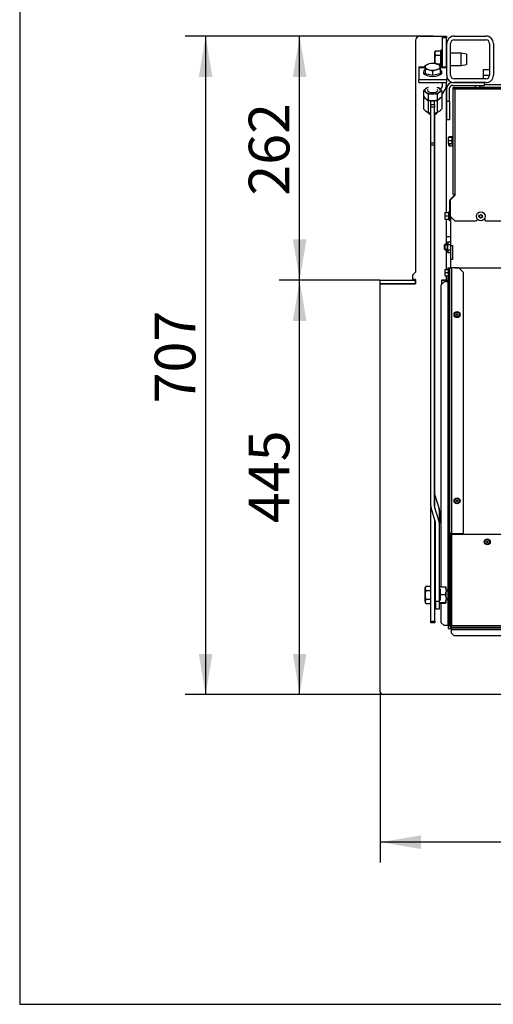
# Model space of a CAD drawing. Units: millimetres. Extents: x -419 to 842, y 0 to 594.
# Drawn here: x 1 to 52, y 297 to 403 of the extents above; entities that cross this region are included whole.
import ezdxf
from ezdxf.enums import TextEntityAlignment as Align

# ---------------------------------------------------------------- set-up
doc = ezdxf.new("R2010")
doc.units = ezdxf.units.MM
for name, color, linetype in [('Default', 7, 'Continuous'), ('H07-011-0', 7, 'Continuous'), ('H19-203-0', 7, 'Continuous'), ('H28-021', 7, 'Continuous'), ('H28-146L', 7, 'Continuous'), ('H28-147L', 7, 'Continuous'), ('H28-201', 7, 'Continuous'), ('H28-202', 7, 'Continuous'), ('H28-205', 7, 'Continuous'), ('H28-220', 7, 'Continuous'), ('H28-228', 7, 'Continuous'), ('H28-903', 7, 'Continuous'), ('H28-922', 7, 'Continuous'), ('H28-923', 7, 'Continuous'), ('NAVAROVACI_MATIC', 7, 'Continuous'), ('NUT_DIN_6330B_M1', 7, 'Continuous'), ('NUT_DIN_934_1987', 7, 'Continuous'), ('NUT_DIN_EN_ISO_4', 7, 'Continuous'), ('NYTOVACI_MATICE_', 7, 'Continuous'), ('RIVET_A_DIN_7337', 7, 'Continuous'), ('SCREW_DIN_912_M6', 7, 'Continuous'), ('SCREW_DIN_933_M1', 7, 'Continuous'), ('SCREW_DIN_ISO_10', 7, 'Continuous'), ('SCREW_ISO_7380_M', 7, 'Continuous'), ('TDHAASHIYH$S7D_H', 7, 'Continuous'), ('TEIAASHIYH$S7D_H', 7, 'Continuous'), ('WASHER_DIN_125_1', 7, 'Continuous')]:
    doc.layers.add(name, color=color, linetype=linetype)
doc.styles.add('SEACAD_Arial_Narrow', font='ARIALN.TTF')
doc.dimstyles.new('ISO', dxfattribs={"dimtxt": 4.375, "dimasz": 4.375, "dimexe": 2.1875, "dimexo": 0, "dimgap": 1.09375, "dimtad": 1, "dimdec": 0, "dimlfac": 10, "dimrnd": 10, "dimtxsty": 'SEACAD_Arial_Narrow', "dimblk1": '_SE_FILLED', "dimblk2": '_SE_FILLED', "dimsah": 1, "dimcen": 2.1875, "dimadec": 0, "dimazin": 0, "dimtfac": 0.5, "dimtdec": 4, "dimtmove": 0, "dimatfit": 3, "dimfxl": 1, "dimarcsym": 0})

# ---------------------------------------------------------------- blocks, each defined once
blk = doc.blocks.new('SE18')
at = {"layer": 'H07-011-0', "color": 7, "linetype": 'Continuous'}
for p, q in [((50.82, 396.76), (50.82, 397.36)), ((50.82, 397.36), (51.47, 397.36)), ((50.82, 396.36), (50.82, 396.76)), ((50.82, 396.76), (51.47, 396.76))]:
    blk.add_line(p, q, dxfattribs=at)
at = {"layer": 'H19-203-0', "color": 7, "linetype": 'Continuous'}
for p, q in [((47.27, 379.41), (46.82, 379.41)), ((46.82, 377.81), (46.95, 377.81)), ((47.27, 377.81), (47.27, 377.81))]:
    blk.add_line(p, q, dxfattribs=at)
at = {"layer": 'H28-021', "color": 7, "linetype": 'Continuous'}
for p, q in [((50.42, 395.66), (50.42, 395.46)), ((50.42, 395.46), (53.39, 395.46)), ((53.4, 395.45), (50.42, 395.45)), ((50.42, 395.45), (50.42, 395.44)), ((50.87, 395.76), (53.54, 395.76))]:
    blk.add_line(p, q, dxfattribs=at)
for radius, start, end in [(0.6, 123.3061, 151.7709), (0.3, 90, 107.0515)]:
    blk.add_arc((50.42, 395.16), radius, start, end, dxfattribs=at)
blk.add_rational_spline([(50.27, 395.44), (50.32, 395.44), (50.37, 395.45), (50.42, 395.45)], [0.921871982999, 0.942743564205, 0.968786236538, 1], degree=3, dxfattribs=at)
at = {"layer": 'H28-146L', "color": 7, "linetype": 'Continuous'}
for p, q in [((47.24, 383.41), (47.66, 383.83)), ((47.69, 383.9), (47.69, 383.96)), ((47.19, 381.66), (47.19, 383.28)), ((47.19, 381.66), (47.22, 381.66)), ((47.19, 381.16), (47.19, 381.66)), ((47.27, 381.16), (47.19, 381.16))]:
    blk.add_line(p, q, dxfattribs=at)
for centre, radius, start, end in [((47.59, 383.9), 0.1, 315, 0), ((47.37, 383.28), 0.18, 135, 180)]:
    blk.add_arc(centre, radius, start, end, dxfattribs=at)
at = {"layer": 'H28-147L', "color": 7, "linetype": 'Continuous'}
for p, q in [((47.54, 395.44), (47.62, 395.44)), ((47.54, 395.36), (47.54, 395.44)), ((47.62, 395.36), (47.62, 395.44)), ((47.64, 395.44), (47.64, 395.36)), ((47.64, 395.44), (60.13, 395.44)), ((47.62, 395.36), (47.54, 395.36)), ((47.54, 383.96), (47.54, 395.36)), ((47.72, 395.26), (47.72, 383.96)), ((60.06, 395.26), (47.72, 395.26)), ((47.72, 383.86), (47.22, 383.36)), ((47.72, 383.96), (47.54, 383.96)), ((47.72, 383.96), (47.72, 383.86)), ((47.22, 383.36), (47.22, 381.64)), ((47.22, 381.64), (47.72, 381.14)), ((47.72, 381.14), (50.04, 381.14)), ((50.04, 381.14), (50.18, 381.27)), ((50.88, 381.3), (51.04, 381.14)), ((51.04, 381.14), (53.13, 381.14))]:
    blk.add_line(p, q, dxfattribs=at)
for points, weights, knots in [([(47.72, 395.26), (47.73, 395.26), (47.73, 395.27), (47.73, 395.28), (47.68, 395.38), (47.64, 395.44), (47.64, 395.44)], [1, 0.997880385391, 0.997880385391, 1, 0.840800077593, 0.840800077593, 1], [0, 0, 0, 0, 0.5, 0.5, 0.5, 1, 1, 1, 1]), ([(47.72, 395.26), (47.71, 395.25), (47.7, 395.27), (47.69, 395.27), (47.6, 395.32), (47.54, 395.36), (47.54, 395.36)], [1, 0.997880385391, 0.997880385391, 1, 0.840800077593, 0.840800077593, 1], [0, 0, 0, 0, 0.5, 0.5, 0.5, 1, 1, 1, 1]), ([(47.72, 395.26), (47.71, 395.25), (47.71, 395.27), (47.7, 395.27), (47.65, 395.32), (47.62, 395.36), (47.62, 395.36)], [1, 0.997880385391, 0.997880385391, 1, 0.840800077593, 0.840800077593, 1], [0, 0, 0, 0, 0.5, 0.5, 0.5, 1, 1, 1, 1]), ([(47.73, 395.27), (47.73, 395.27), (47.73, 395.27), (47.73, 395.27), (47.68, 395.32), (47.64, 395.36), (47.64, 395.36)], [0.998539560265, 0.998755596354, 0.999242409599, 1, 0.840800077593, 0.840800077593, 1], [0.3212905, 0.3212905, 0.3212905, 0.3212905, 0.5, 0.5, 0.5, 1, 1, 1, 1])]:
    blk.add_rational_spline(points, weights, degree=3, knots=knots, dxfattribs=at)
at = {"layer": 'H28-201', "color": 7, "linetype": 'Continuous'}
for p, q in [((47.67, 400.96), (51.07, 400.96)), ((46.87, 396.76), (46.87, 400.16)), ((47.27, 396.76), (47.27, 400.16)), ((47.67, 400.56), (51.07, 400.56)), ((51.47, 400.16), (51.47, 396.76)), ((51.87, 400.16), (51.87, 396.76)), ((51.07, 396.36), (47.67, 396.36)), ((51.07, 395.96), (47.67, 395.96))]:
    blk.add_line(p, q, dxfattribs=at)
for centre, radius, start, end in [((47.67, 400.16), 0.8, 90, 180), ((51.07, 400.16), 0.8, 0, 90), ((47.67, 400.16), 0.4, 90, 180), ((51.07, 400.16), 0.4, 0, 90), ((47.67, 396.76), 0.8, 180, 270), ((47.67, 396.76), 0.4, 180, 270), ((51.07, 396.76), 0.8, 270, 0), ((51.07, 396.76), 0.4, 270, 0)]:
    blk.add_arc(centre, radius, start, end, dxfattribs=at)
at = {"layer": 'H28-202', "color": 7, "linetype": 'Continuous'}
for p, q in [((47.47, 395.96), (50.87, 395.96)), ((47.47, 395.66), (50.87, 395.66)), ((50.87, 395.96), (50.87, 395.66)), ((46.87, 393.96), (46.87, 395.36)), ((47.17, 393.96), (47.17, 395.36)), ((46.87, 391.96), (46.87, 393.96)), ((46.87, 393.96), (47.17, 393.96)), ((47.17, 393.96), (47.17, 391.96)), ((47.17, 391.96), (46.87, 391.96))]:
    blk.add_line(p, q, dxfattribs=at)
for radius in [0.6, 0.3]:
    blk.add_arc((47.47, 395.36), radius, 90, 180, dxfattribs=at)
at = {"layer": 'H28-205', "color": 7, "linetype": 'Continuous'}
for p, q in [((43.87, 397.67), (43.87, 397.59)), ((43.87, 397.67), (44.55, 397.67)), ((43.87, 397.59), (43.87, 396.31)), ((43.87, 397.59), (44.55, 397.59)), ((46.15, 397.67), (46.87, 397.67)), ((46.15, 397.59), (46.87, 397.59)), ((46.87, 396.76), (46.87, 396.31)), ((43.87, 396.31), (46.87, 396.31)), ((43.87, 395.96), (43.87, 396.31)), ((43.87, 395.96), (46.87, 395.96)), ((46.87, 395.96), (46.87, 396.31))]:
    blk.add_line(p, q, dxfattribs=at)
at = {"layer": 'H28-220', "color": 7, "linetype": 'Continuous'}
for p, q in [((45.15, 394.01), (45.55, 394.01)), ((45.15, 393.6), (45.15, 394.01)), ((45.15, 393.6), (45.55, 393.6)), ((45.15, 393.33), (45.15, 393.6)), ((45.15, 389.5), (45.15, 393.33)), ((45.55, 393.33), (45.15, 393.33)), ((45.55, 393.6), (45.55, 394.01)), ((45.55, 393.6), (45.55, 393.33)), ((45.55, 389.5), (45.55, 393.33)), ((45.15, 389.28), (45.15, 389.5)), ((45.15, 389.5), (45.55, 389.5)), ((45.15, 350.51), (45.15, 389.28)), ((45.15, 389.28), (45.55, 389.28)), ((45.55, 389.28), (45.55, 389.5)), ((45.55, 350.51), (45.55, 389.28)), ((45.56, 351.78), (46.04, 350.19)), ((45.56, 351.78), (45.56, 350.42)), ((45.65, 348.74), (45.18, 350.32)), ((46.04, 348.83), (45.56, 350.42)), ((46.04, 350.19), (46.04, 348.83)), ((46.07, 350.01), (46.07, 348.65)), ((45.67, 340.27), (45.67, 348.65)), ((46.07, 340.27), (46.07, 348.65)), ((45.67, 340.27), (46.07, 340.27)), ((45.67, 340.27), (45.67, 339.46)), ((45.67, 339.46), (46.07, 339.46)), ((46.07, 339.46), (46.07, 340.27))]:
    blk.add_line(p, q, dxfattribs=at)
for centre, major_axis, start_param, end_param in [((45.95, 351.87), (-0.4, 0), 0, 0.261799), ((45.95, 350.51), (0.8, 0), 3.141593, 3.403392), ((45.95, 350.51), (0.4, 0), 3.141593, 3.403392), ((45.27, 350.01), (-0.8, 0), 3.141593, 3.403392), ((45.27, 348.65), (0.4, 0), 0, 0.261799), ((45.27, 348.65), (0.8, 0), 0, 0.261799)]:
    blk.add_ellipse(centre, major_axis=major_axis, ratio=0.891007, start_param=start_param, end_param=end_param, dxfattribs=at)
at = {"layer": 'H28-228', "color": 7, "linetype": 'Continuous'}
for p, q in [((46.42, 400.76), (46.42, 400.96)), ((46.42, 400.96), (46.82, 400.96)), ((46.42, 397.67), (46.42, 400.76)), ((46.82, 400.76), (46.42, 400.76)), ((46.82, 400.96), (46.82, 400.76)), ((46.82, 397.67), (46.82, 400.76)), ((46.21, 395.2), (46.36, 395.47)), ((46.42, 395.67), (46.42, 395.96)), ((46.82, 395.67), (46.82, 395.96)), ((46.33, 394.61), (46.71, 395.27)), ((45.57, 351.77), (45.57, 392.51)), ((45.17, 338.15), (45.17, 350.36)), ((45.57, 338.15), (45.57, 349.03)), ((45.17, 338.15), (45.57, 338.15)), ((45.17, 337.95), (45.17, 338.15)), ((45.57, 337.95), (45.17, 337.95)), ((45.57, 338.15), (45.57, 337.95))]:
    blk.add_line(p, q, dxfattribs=at)
for radius in [0.4, 0.8]:
    blk.add_arc((46.02, 395.67), radius, 330, 0, dxfattribs=at)
at = {"layer": 'H28-903', "color": 7, "linetype": 'Continuous'}
for p, q in [((47.27, 381.59), (47.27, 378.46)), ((47.27, 378.46), (47.27, 376.96)), ((47.27, 378.46), (47.47, 378.46)), ((47.47, 378.46), (47.47, 376.96)), ((47.27, 376.96), (47.27, 376.06)), ((47.47, 376.96), (47.27, 376.96))]:
    blk.add_line(p, q, dxfattribs=at)
at = {"layer": 'H28-922', "color": 7, "linetype": 'Continuous'}
for p, q in [((47.72, 376.06), (54.3, 376.06)), ((47.32, 346.05), (47.32, 347.56)), ((47.52, 347.56), (47.52, 347.46)), ((47.37, 346.05), (47.32, 346.05))]:
    blk.add_line(p, q, dxfattribs=at)
blk.add_arc((47.72, 375.86), 0.2, 90, 93.4366, dxfattribs=at)
at = {"layer": 'H28-923', "color": 7, "linetype": 'Continuous'}
for p, q in [((46.99, 376.06), (46.97, 376.06)), ((46.97, 376.06), (46.97, 375.91)), ((46.99, 376.06), (47.16, 376.06)), ((46.99, 376.06), (46.99, 375.91)), ((47.16, 376.06), (47.17, 376.06)), ((47.16, 376.04), (47.16, 376.06)), ((47.17, 376.06), (47.37, 376.06)), ((47.17, 376.06), (47.17, 347.56)), ((47.37, 376.06), (47.37, 347.56)), ((48.17, 376.06), (47.37, 376.06)), ((48.67, 375.56), (48.17, 376.06)), ((48.67, 347.56), (48.67, 375.56)), ((46.57, 374.56), (46.27, 374.26)), ((46.27, 341.83), (46.27, 374.26)), ((46.97, 374.56), (46.57, 374.56)), ((46.97, 375.21), (46.97, 337.66)), ((46.99, 375.21), (46.99, 337.66)), ((47.16, 337.66), (47.16, 375.07)), ((47.37, 347.56), (47.17, 347.56)), ((47.17, 347.56), (47.17, 337.66)), ((47.27, 347.56), (47.27, 337.66)), ((47.37, 347.56), (48.67, 347.56)), ((47.37, 347.46), (47.37, 337.66)), ((54.57, 347.46), (47.37, 347.46)), ((46.27, 337.96), (46.27, 340.08)), ((46.27, 337.96), (46.57, 337.66)), ((46.97, 337.66), (46.57, 337.66)), ((46.99, 337.66), (46.97, 337.66)), ((46.99, 337.66), (47.16, 337.66)), ((47.16, 337.66), (47.17, 337.66)), ((47.37, 337.46), (47.37, 337.66)), ((47.37, 337.66), (102.07, 337.66)), ((47.37, 337.46), (102.07, 337.46)), ((47.37, 337.45), (47.37, 337.46)), ((102.07, 337.45), (47.37, 337.45)), ((47.37, 337.28), (47.37, 337.45)), ((47.37, 337.28), (102.07, 337.28)), ((47.37, 337.26), (47.37, 337.28)), ((47.37, 336.86), (47.37, 337.26)), ((47.37, 337.26), (102.07, 337.26)), ((47.37, 336.86), (47.67, 336.56)), ((101.77, 336.56), (47.67, 336.56))]:
    blk.add_line(p, q, dxfattribs=at)
for radius in [0.2, 0.1]:
    blk.add_arc((47.37, 337.66), radius, 180, 270, dxfattribs=at)
at = {"layer": 'NAVAROVACI_MATIC', "color": 7, "linetype": 'Continuous'}
for p, q in [((46.07, 341.83), (46.73, 341.83)), ((46.07, 341.63), (46.15, 341.57)), ((46.15, 341.56), (46.07, 341.56)), ((46.15, 341.57), (46.15, 341.01)), ((46.81, 341.51), (46.73, 341.83)), ((46.73, 341.83), (46.81, 341.81)), ((46.81, 341.51), (46.81, 341.81)), ((46.81, 341.51), (46.81, 341.33)), ((46.15, 340.41), (46.07, 340.35)), ((46.15, 341.01), (46.73, 341.01)), ((46.15, 341.01), (46.15, 340.41)), ((46.73, 341.01), (46.81, 341.33)), ((46.81, 340.67), (46.73, 341.01)), ((46.73, 340.13), (46.81, 340.47)), ((46.81, 340.67), (46.81, 341.33)), ((46.81, 340.67), (46.81, 340.47)), ((46.81, 340.11), (46.81, 340.47)), ((46.07, 340.36), (46.08, 340.36)), ((46.07, 340.13), (46.73, 340.13)), ((46.07, 340.12), (46.15, 340.12)), ((46.15, 340.12), (46.15, 340.08)), ((46.15, 340.08), (46.73, 340.08)), ((46.81, 340.11), (46.73, 340.13)), ((46.73, 340.08), (46.81, 340.1)), ((46.81, 340.11), (46.81, 340.1))]:
    blk.add_line(p, q, dxfattribs=at)
at = {"layer": 'NUT_DIN_6330B_M1', "color": 7, "linetype": 'Continuous'}
for p, q in [((44.37, 394.35), (44.37, 393.15)), ((46.33, 394.35), (46.33, 393.15)), ((44.86, 393.97), (44.86, 392.77)), ((45.84, 393.97), (45.84, 392.77)), ((44.9, 392.76), (44.95, 392.74)), ((45.75, 392.74), (45.8, 392.76))]:
    blk.add_line(p, q, dxfattribs=at)
for centre, radius, start, end in [((46.64, 393.45), 0.956, 109.1172, 147.2412), ((45.53, 393.84), 0.956, 32.7588, 38.8113), ((45.35, 392.2), 1.83, 74.4537, 105.5463), ((45.17, 393.67), 0.956, 212.7588, 250.8828), ((45.35, 394.53), 1.83, 254.4537, 263.6547), ((45.35, 394.53), 1.83, 276.2949, 285.5463)]:
    blk.add_arc(centre, radius, start, end, dxfattribs=at)
for centre, start_param, end_param in [((45.35, 394.42), 0.469609, 0.900852), ((45.35, 394.42), 1.081203, 2.06039), ((45.35, 394.42), 2.362863, 2.872574), ((45.35, 393.08), 1.081203, 1.332919), ((45.35, 393.08), -4.474511, -4.222795)]:
    blk.add_ellipse(centre, major_axis=(-0.849, 0), ratio=0.45399, start_param=start_param, end_param=end_param, dxfattribs=at)
blk.add_open_spline([(44.37, 394.35), (44.39, 394.38), (44.41, 394.41), (44.43, 394.43)], degree=3, dxfattribs=at)
for points in [[(44.86, 393.97), (44.82, 394.02), (44.78, 394.07), (44.7, 394.16), (44.66, 394.19), (44.59, 394.24), (44.57, 394.26), (44.53, 394.28), (44.51, 394.3), (44.45, 394.33), (44.41, 394.34), (44.37, 394.35)], [(46.33, 393.15), (46.29, 393.1), (46.25, 393.05), (46.17, 392.96), (46.13, 392.93), (46.07, 392.88), (46.04, 392.86), (46, 392.83), (45.98, 392.82), (45.92, 392.79), (45.88, 392.78), (45.84, 392.77)]]:
    blk.add_open_spline(points, degree=3, knots=[0, 0, 0, 0, 0.25, 0.25, 0.5, 0.5, 0.625, 0.625, 0.75, 0.75, 1, 1, 1, 1], dxfattribs=at)
at = {"layer": 'NUT_DIN_934_1987', "color": 7, "linetype": 'Continuous'}
for p, q in [((44.37, 395.07), (44.37, 394.49)), ((44.86, 394.68), (44.86, 394.1)), ((45.84, 394.68), (45.84, 394.1)), ((46.33, 395.07), (46.33, 394.49)), ((44.9, 394.09), (44.95, 394.08)), ((45.75, 394.08), (45.8, 394.09))]:
    blk.add_line(p, q, dxfattribs=at)
for centre, radius, start, end in [((45.53, 394.55), 0.956, 32.7588, 70.8828), ((45.17, 395.01), 0.956, 212.7588, 250.8828), ((45.35, 392.92), 1.83, 74.4537, 105.5463), ((46.64, 394.16), 0.956, 109.1172, 147.2412), ((45.35, 395.87), 1.83, 254.4537, 285.5463)]:
    blk.add_arc(centre, radius, start, end, dxfattribs=at)
for centre, major_axis, start_param, end_param in [((45.35, 395.13), (-0.849, 0), 0, 4.082442), ((45.35, 395.13), (-0.849, 0), 5.342336, 6.283185), ((45.35, 395.13), (0.54, 0), 2.754276, 6.283185), ((45.35, 395.13), (0.54, 0), 0, 0.387317), ((45.35, 394.42), (0.849, 0), 4.222795, 5.201983)]:
    blk.add_ellipse(centre, major_axis=major_axis, ratio=0.45399, start_param=start_param, end_param=end_param, dxfattribs=at)
for points in [[(44.37, 395.07), (44.41, 395.12), (44.45, 395.17), (44.53, 395.25), (44.57, 395.29), (44.63, 395.34), (44.65, 395.36), (44.7, 395.38), (44.72, 395.39), (44.78, 395.43), (44.82, 395.44), (44.86, 395.45)], [(44.86, 394.68), (44.82, 394.73), (44.78, 394.78), (44.7, 394.87), (44.66, 394.91), (44.59, 394.96), (44.57, 394.97), (44.53, 395), (44.51, 395.01), (44.45, 395.04), (44.41, 395.05), (44.37, 395.07)], [(46.33, 394.49), (46.29, 394.44), (46.25, 394.39), (46.17, 394.3), (46.13, 394.26), (46.07, 394.21), (46.04, 394.2), (46, 394.17), (45.98, 394.16), (45.92, 394.13), (45.88, 394.11), (45.84, 394.1)]]:
    blk.add_open_spline(points, degree=3, knots=[0, 0, 0, 0, 0.25, 0.25, 0.5, 0.5, 0.625, 0.625, 0.75, 0.75, 1, 1, 1, 1], dxfattribs=at)
at = {"layer": 'NUT_DIN_EN_ISO_4', "color": 7, "linetype": 'Continuous'}
for p, q in [((46.97, 378.88), (46.95, 378.8)), ((46.95, 377.81), (46.95, 378.8)), ((46.97, 378.88), (47.25, 378.88)), ((46.97, 378.88), (46.97, 378.59)), ((46.97, 378.59), (47.25, 378.59)), ((47.27, 378.8), (47.25, 378.88)), ((46.95, 377.81), (46.97, 377.73)), ((46.97, 378.02), (47.25, 378.02)), ((46.97, 378.02), (46.97, 377.73)), ((46.97, 377.73), (47.25, 377.73)), ((47.25, 377.73), (47.27, 377.81))]:
    blk.add_line(p, q, dxfattribs=at)
for points in [[(46.97, 378.59), (46.96, 378.5), (46.95, 378.4), (46.95, 378.26), (46.95, 378.21), (46.96, 378.11), (46.96, 378.06), (46.97, 378.02)], [(47.25, 378.59), (47.26, 378.5), (47.27, 378.4), (47.27, 378.26), (47.26, 378.21), (47.26, 378.11), (47.25, 378.06), (47.25, 378.02)]]:
    blk.add_open_spline(points, degree=3, knots=[0, 0, 0, 0, 0.5, 0.5, 0.75, 0.75, 1, 1, 1, 1], dxfattribs=at)
at = {"layer": 'NYTOVACI_MATICE_', "color": 7, "linetype": 'Continuous'}
for p, q in [((48.4, 399.11), (47.27, 399.11)), ((48.4, 397.81), (48.4, 399.11)), ((48.97, 399.01), (48.4, 399.11)), ((48.97, 399.01), (48.97, 397.91)), ((47.27, 397.81), (48.4, 397.81)), ((48.4, 397.81), (48.97, 397.91))]:
    blk.add_line(p, q, dxfattribs=at)
at = {"layer": 'RIVET_A_DIN_7337', "color": 7, "linetype": 'Continuous'}
for centre, radius in [((47.97, 371.06), 0.325), ((47.97, 371.06), 0.253), ((47.97, 371.06), 0.085), ((47.97, 371.06), 0.075), ((47.97, 351.06), 0.325), ((47.97, 351.06), 0.253), ((47.97, 351.06), 0.085), ((47.97, 351.06), 0.075), ((51.22, 346.66), 0.325), ((51.22, 346.66), 0.253), ((51.22, 346.66), 0.085), ((51.22, 346.66), 0.075)]:
    blk.add_circle(centre, radius, dxfattribs=at)
at = {"layer": 'SCREW_DIN_912_M6', "color": 7, "linetype": 'Continuous'}
for p, q in [((47.15, 390.16), (47.15, 390.11)), ((47.45, 390.16), (47.15, 390.16)), ((47.09, 389.22), (47.09, 389.41)), ((47.15, 389.41), (47.15, 389.16)), ((47.15, 389.16), (47.54, 389.16)), ((46.68, 378.61), (46.62, 378.54)), ((46.62, 378.07), (46.62, 378.54)), ((46.62, 378.54), (46.95, 378.54)), ((46.68, 378.01), (46.68, 378.61)), ((46.95, 378.61), (46.68, 378.61)), ((46.62, 378.07), (46.68, 378.01)), ((46.62, 378.07), (46.95, 378.07)), ((46.68, 378.01), (46.95, 378.01))]:
    blk.add_line(p, q, dxfattribs=at)
for centre, start, end in [((47.15, 390.1), 90, 170.4059), ((47.15, 389.22), 180, 270)]:
    blk.add_arc(centre, 0.06, start, end, dxfattribs=at)
at = {"layer": 'SCREW_DIN_933_M1', "color": 7, "linetype": 'Continuous'}
for p, q in [((45.65, 399.38), (45.58, 399.15)), ((45.65, 399.38), (45.58, 399.26)), ((45.58, 399.15), (45.58, 399.26)), ((45.58, 398.46), (45.58, 399.15)), ((45.65, 399.38), (46.18, 399.38)), ((45.65, 398.92), (46.18, 398.92)), ((46.18, 399.38), (46.18, 398.92)), ((46.22, 399.19), (46.18, 399.19)), ((46.18, 398.92), (46.18, 397.99)), ((46.87, 398.96), (46.82, 398.96)), ((46.87, 398.86), (46.82, 398.86)), ((44.55, 397.81), (44.95, 397.98)), ((44.55, 397.66), (44.55, 397.81)), ((44.55, 397.39), (44.55, 397.66)), ((45.58, 398.01), (45.58, 398.46)), ((45.69, 397.99), (46.18, 397.99)), ((46.15, 397.81), (46.15, 397.66)), ((46.15, 397.66), (46.15, 397.39)), ((46.18, 397.99), (46.18, 397.67)), ((46.18, 397.72), (46.22, 397.72)), ((46.87, 398.05), (46.82, 398.05)), ((46.82, 397.96), (46.87, 397.96)), ((44.55, 397.39), (44.55, 396.92)), ((45.35, 396.71), (44.55, 396.92)), ((45.35, 397.18), (44.95, 397.35)), ((45.35, 397.18), (45.35, 396.71)), ((46.15, 396.92), (45.35, 396.71)), ((46.15, 397.39), (45.75, 397.35)), ((46.15, 397.39), (46.15, 396.92)), ((44.92, 392.66), (45.05, 392.56)), ((45.65, 392.56), (45.78, 392.66)), ((44.6, 341.88), (44.53, 341.65)), ((44.6, 341.88), (44.53, 341.76)), ((44.53, 341.65), (44.53, 341.76)), ((44.53, 340.96), (44.53, 341.65)), ((44.6, 341.88), (45.13, 341.88)), ((45.13, 341.88), (45.13, 341.42)), ((45.17, 341.69), (45.13, 341.69)), ((44.53, 340.26), (44.53, 340.96)), ((44.6, 340.49), (44.53, 340.26)), ((44.6, 341.42), (45.13, 341.42)), ((44.6, 340.49), (45.13, 340.49)), ((45.13, 341.42), (45.13, 340.49)), ((45.13, 340.49), (45.13, 340.03)), ((45.67, 341.46), (45.57, 341.46)), ((45.67, 341.36), (45.57, 341.36)), ((45.67, 340.55), (45.57, 340.55)), ((45.57, 340.46), (45.67, 340.46)), ((46.97, 341.46), (46.81, 341.46)), ((46.97, 341.36), (46.81, 341.36)), ((46.97, 340.55), (46.81, 340.55)), ((46.81, 340.46), (46.97, 340.46)), ((44.53, 340.26), (44.53, 340.16)), ((44.53, 340.16), (44.6, 340.03)), ((44.6, 340.03), (45.13, 340.03)), ((45.13, 340.22), (45.17, 340.22))]:
    blk.add_line(p, q, dxfattribs=at)
for centre, radius, start, end in [((46.03, 399.16), 0.452, 181.6642, 212.72), ((45.3, 396.36), 1.68, 59.717, 74.5941), ((44.61, 396.04), 1.35, 75.5566, 92.6878), ((46.2, 395.73), 1.68, 105.4059, 120.283), ((44.98, 341.66), 0.452, 181.6642, 212.72), ((44.98, 340.28), 0.452, 181.6642, 212.72)]:
    blk.add_arc(centre, radius, start, end, dxfattribs=at)
for centre, major_axis, start_param, end_param in [((45.35, 397.66), (0.8, 0), 2.094395, 3.141593), ((45.35, 397.66), (-0.8, 0), 0, 1.047198), ((45.35, 397.66), (0.8, 0), 1.047198, 2.094395), ((45.35, 397.66), (0.8, 0), 0, 1.047198), ((45.35, 397.66), (-0.8, 0), 2.094395, 3.141593), ((45.35, 397.66), (-0.8, 0), 1.047198, 2.094395), ((45.35, 392.77), (0.5, 0), 3.141593, 4.300872), ((45.35, 392.64), (0.35, 0), 3.676226, 4.104143), ((45.35, 392.77), (0.5, 0), 5.123906, 6.283185), ((45.35, 392.64), (0.35, 0), 5.320635, 5.748552)]:
    blk.add_ellipse(centre, major_axis=major_axis, ratio=0.45399, start_param=start_param, end_param=end_param, dxfattribs=at)
for points in [[(45.65, 398.92), (45.63, 398.84), (45.61, 398.77), (45.58, 398.61), (45.58, 398.53), (45.58, 398.46)], [(45.58, 398.46), (45.58, 398.38), (45.58, 398.3), (45.61, 398.14), (45.63, 398.07), (45.65, 397.99)], [(44.6, 341.42), (44.58, 341.34), (44.56, 341.27), (44.53, 341.11), (44.53, 341.03), (44.53, 340.96)], [(44.53, 340.96), (44.53, 340.88), (44.53, 340.8), (44.56, 340.64), (44.58, 340.57), (44.6, 340.49)]]:
    blk.add_open_spline(points, degree=3, knots=[0, 0, 0, 0, 0.5, 0.5, 1, 1, 1, 1], dxfattribs=at)
at = {"layer": 'SCREW_DIN_ISO_10', "color": 7, "linetype": 'Continuous'}
for p, q in [((47.02, 390.11), (47.02, 389.93)), ((47.02, 390.11), (47.05, 390.11)), ((47.05, 390.11), (47.02, 389.93)), ((47.05, 390.11), (47.43, 390.11)), ((47.43, 389.76), (47.43, 390.11)), ((47.48, 390.23), (47.44, 390.13)), ((47.48, 389.28), (47.48, 390.23)), ((47.02, 389.93), (47.02, 389.58)), ((47.05, 389.76), (47.02, 389.58)), ((47.02, 389.58), (47.02, 389.41)), ((47.05, 389.41), (47.02, 389.41)), ((47.05, 389.76), (47.43, 389.76)), ((47.05, 389.41), (47.43, 389.41)), ((47.43, 389.41), (47.43, 389.76)), ((47.43, 389.76), (47.46, 389.76)), ((47.44, 389.38), (47.48, 389.28)), ((46.67, 382.01), (46.67, 381.83)), ((46.67, 382.01), (46.7, 382.01)), ((46.7, 382.01), (46.67, 381.83)), ((46.67, 381.83), (46.67, 381.48)), ((46.7, 381.66), (46.67, 381.48)), ((46.7, 382.01), (47.08, 382.01)), ((46.7, 381.66), (47.08, 381.66)), ((47.08, 381.66), (47.08, 382.01)), ((47.08, 381.31), (47.08, 381.66)), ((47.08, 381.66), (47.11, 381.66)), ((47.13, 382.13), (47.09, 382.03)), ((47.13, 381.18), (47.13, 382.13)), ((46.67, 381.48), (46.67, 381.31)), ((46.7, 381.31), (46.67, 381.31)), ((46.7, 381.31), (47.08, 381.31)), ((47.09, 381.28), (47.13, 381.18)), ((46.65, 375.91), (46.65, 375.73)), ((46.65, 375.91), (46.68, 375.91)), ((46.68, 375.91), (46.65, 375.73)), ((46.65, 375.73), (46.65, 375.38)), ((46.68, 375.56), (46.65, 375.38)), ((46.65, 375.38), (46.65, 375.21)), ((46.68, 375.91), (47.06, 375.91)), ((46.68, 375.56), (47.06, 375.56)), ((47.06, 375.56), (47.06, 375.91)), ((47.06, 375.21), (47.06, 375.56)), ((47.06, 375.56), (47.09, 375.56)), ((47.11, 376.03), (47.07, 375.93)), ((47.11, 375.08), (47.11, 376.03)), ((46.68, 375.21), (46.65, 375.21)), ((46.68, 375.21), (47.06, 375.21)), ((47.07, 375.18), (47.11, 375.08))]:
    blk.add_line(p, q, dxfattribs=at)
for centre, radius, start, end in [((47.43, 390.14), 0.0346, 271.0237, 337.07), ((47.52, 389), 1.13, 93.1315, 94.2205), ((48.26, 389.94), 0.82, 166.9194, 193.0806), ((47.51, 390.22), 0.0309, 0, 160), ((47.56, 389.94), 0.548, 180.793, 199.4632), ((47.56, 389.59), 0.548, 180.793, 199.4632), ((47.43, 389.37), 0.0346, 22.93, 88.9763), ((48.26, 389.57), 0.821, 166.9446, 193.0554), ((47.52, 390.51), 1.13, 265.7795, 266.8685), ((47.51, 389.29), 0.0309, 200, 0), ((47.21, 381.84), 0.548, 180.793, 199.4632), ((47.08, 382.04), 0.0346, 271.0237, 337.07), ((47.17, 380.9), 1.13, 93.1315, 94.2205), ((47.91, 381.84), 0.82, 166.9194, 193.0806), ((47.91, 381.47), 0.821, 166.9446, 193.0554), ((47.16, 382.12), 0.0309, 0, 160), ((47.21, 381.49), 0.548, 180.793, 199.4632), ((47.08, 381.27), 0.0346, 22.93, 88.9763), ((47.17, 382.41), 1.13, 265.7795, 266.8685), ((47.16, 381.19), 0.0309, 200, 0), ((47.19, 375.74), 0.548, 180.793, 199.4632), ((47.19, 375.39), 0.548, 180.793, 199.4632), ((47.06, 375.94), 0.0346, 271.0237, 337.07), ((47.15, 374.8), 1.13, 93.1315, 94.2205), ((47.89, 375.74), 0.82, 166.9194, 193.0806), ((47.89, 375.37), 0.821, 166.9446, 193.0554), ((47.14, 376.02), 0.0309, 0, 160), ((47.06, 375.17), 0.0346, 22.93, 88.9763), ((47.15, 376.31), 1.13, 265.7795, 266.8685), ((47.14, 375.09), 0.0309, 200, 0)]:
    blk.add_arc(centre, radius, start, end, dxfattribs=at)
blk.add_ellipse((47.41, 390.14), major_axis=(0, -0.03), ratio=0.999184, start_param=0.492471, end_param=1.301771, dxfattribs=at)
at = {"layer": 'SCREW_ISO_7380_M', "color": 7, "linetype": 'Continuous'}
for p, q in [((50.52, 381.78), (50.37, 381.69)), ((50.37, 381.69), (50.37, 381.52)), ((50.67, 381.69), (50.52, 381.78)), ((50.67, 381.52), (50.67, 381.69)), ((50.37, 381.52), (50.52, 381.43)), ((50.52, 381.43), (50.67, 381.52))]:
    blk.add_line(p, q, dxfattribs=at)
for radius in [0.475, 0.194, 0.186, 0.182]:
    blk.add_circle((50.52, 381.61), radius, dxfattribs=at)
at = {"layer": 'TDHAASHIYH$S7D_H', "color": 7, "linetype": 'Continuous'}
for p, q in [((39.72, 374.76), (43.49, 374.76)), ((39.72, 374.36), (39.72, 374.76)), ((39.72, 374.36), (43.49, 374.36)), ((43.49, 374.36), (43.49, 374.76)), ((43.52, 374.76), (43.49, 374.76)), ((46.34, 374.76), (46.32, 374.76)), ((46.34, 374.36), (46.32, 374.36)), ((46.34, 374.76), (46.97, 374.76)), ((46.34, 374.36), (46.34, 374.76)), ((46.34, 374.36), (46.37, 374.36))]:
    blk.add_line(p, q, dxfattribs=at)
at = {"layer": 'TEIAASHIYH$S7D_H', "color": 7, "linetype": 'Continuous'}
for p, q in [((44.02, 400.96), (46.42, 400.96)), ((43.52, 400.46), (43.52, 375.61)), ((46.82, 382.01), (46.82, 395.67)), ((46.82, 378.61), (46.82, 381.31)), ((46.82, 375.91), (46.82, 378.01)), ((43.22, 375.31), (43.52, 375.61)), ((43.22, 374.81), (43.22, 375.31)), ((39.72, 330.56), (39.72, 374.36)), ((43.52, 374.36), (39.72, 374.36)), ((43.52, 374.81), (43.22, 374.81)), ((43.52, 374.81), (43.52, 374.36)), ((46.32, 374.78), (46.82, 374.78)), ((46.32, 374.33), (46.32, 374.78)), ((46.34, 374.33), (46.32, 374.33)), ((46.82, 374.78), (46.82, 375.21)), ((47.02, 337.66), (47.02, 337.36)), ((47.02, 337.36), (47.37, 337.36)), ((109.42, 330.26), (40.02, 330.26))]:
    blk.add_line(p, q, dxfattribs=at)
for centre, radius, start, end in [((44.02, 400.46), 0.5, 90, 180), ((40.02, 330.56), 0.3, 180, 270)]:
    blk.add_arc(centre, radius, start, end, dxfattribs=at)
at = {"layer": 'WASHER_DIN_125_1', "color": 7, "linetype": 'Continuous'}
for p, q in [((46.22, 399.46), (46.22, 397.67)), ((46.42, 399.46), (46.22, 399.46)), ((44.35, 397.09), (44.35, 396.92)), ((46.35, 396.92), (46.35, 397.09))]:
    blk.add_line(p, q, dxfattribs=at)
for start_param, end_param in [(2.498092, 6.283185), (0, 0.643501)]:
    blk.add_ellipse((45.35, 397.09), major_axis=(1, 0), ratio=0.45399, start_param=start_param, end_param=end_param, dxfattribs=at)
blk = doc.blocks.new('DMBLK81')
at = {"layer": 'Default', "linetype": 'Continuous'}
for points in [[(44.09, 313.68), (44.09, 315.14), (39.72, 314.41)], [(105.34, 313.68), (109.72, 314.41), (105.34, 315.14)]]:
    blk.add_hatch(color=7, dxfattribs=at).paths.add_polyline_path(points)
at = {"layer": 'Default', "color": 7, "linetype": 'Continuous'}
for p, q in [((39.72, 330.56), (39.72, 312.22)), ((109.72, 330.56), (109.72, 312.22)), ((109.72, 314.41), (39.72, 314.41))]:
    blk.add_line(p, q, dxfattribs=at)
at = {"layer": 'Default', "color": 7, "linetype": 'Continuous', "style": 'SEACAD_Arial_Narrow'}
blk.add_text('700', height=4.375, dxfattribs=at).set_placement((70.74, 319.88), align=Align.TOP_LEFT)
blk = doc.blocks.new('_SE_FILLED')
at = {"color": 0}
blk.add_line((0, 0), (-1, 0), dxfattribs=at)
blk.add_solid([(0, 0), (-1, -0.1665), (-1, 0.1665), (0, 0)], dxfattribs=at)
blk = doc.blocks.new('DMBLK82')
at = {"layer": 'Default', "linetype": 'Continuous'}
for points in [[(30.33, 370.38), (31.79, 370.38), (31.06, 374.76)], [(30.33, 334.63), (31.06, 330.26), (31.79, 334.63)]]:
    blk.add_hatch(color=7, dxfattribs=at).paths.add_polyline_path(points)
at = {"layer": 'Default', "color": 7, "linetype": 'Continuous'}
for p, q in [((39.72, 374.76), (28.87, 374.76)), ((31.06, 330.26), (31.06, 374.76)), ((40.02, 330.26), (28.87, 330.26))]:
    blk.add_line(p, q, dxfattribs=at)
at = {"layer": 'Default', "color": 7, "linetype": 'Continuous', "style": 'SEACAD_Arial_Narrow'}
blk.add_text('445', height=4.375, rotation=90, dxfattribs=at).set_placement((25.59, 348.68), align=Align.TOP_LEFT)
blk = doc.blocks.new('DMBLK83')
at = {"layer": 'Default', "linetype": 'Continuous'}
for points in [[(30.33, 396.58), (31.79, 396.58), (31.06, 400.96)], [(30.33, 379.13), (31.06, 374.76), (31.79, 379.13)]]:
    blk.add_hatch(color=7, dxfattribs=at).paths.add_polyline_path(points)
at = {"layer": 'Default', "color": 7, "linetype": 'Continuous'}
for p, q in [((45.42, 400.96), (28.87, 400.96)), ((31.06, 374.76), (31.06, 400.96)), ((39.72, 374.76), (28.87, 374.76))]:
    blk.add_line(p, q, dxfattribs=at)
at = {"layer": 'Default', "color": 7, "linetype": 'Continuous', "style": 'SEACAD_Arial_Narrow'}
blk.add_text('262', height=4.375, rotation=90, dxfattribs=at).set_placement((25.59, 383.83), align=Align.TOP_LEFT)
blk = doc.blocks.new('DMBLK84')
at = {"layer": 'Default', "linetype": 'Continuous'}
for points in [[(20.23, 396.58), (21.69, 396.58), (20.96, 400.96)], [(20.23, 334.63), (20.96, 330.26), (21.69, 334.63)]]:
    blk.add_hatch(color=7, dxfattribs=at).paths.add_polyline_path(points)
at = {"layer": 'Default', "color": 7, "linetype": 'Continuous'}
for p, q in [((45.42, 400.96), (18.77, 400.96)), ((20.96, 400.96), (20.96, 330.26)), ((40.02, 330.26), (18.77, 330.26))]:
    blk.add_line(p, q, dxfattribs=at)
at = {"layer": 'Default', "color": 7, "linetype": 'Continuous', "style": 'SEACAD_Arial_Narrow'}
blk.add_text('707', height=4.375, rotation=90, dxfattribs=at).set_placement((15.49, 361.53), align=Align.TOP_LEFT)
blk = doc.blocks.new('RÁMEČEK_VÝKRESU_A3')
at = {"layer": 'Default', "color": 7, "linetype": 'Continuous'}
for p, q in [((0, 297), (0, 0)), ((0, 0), (420, 0))]:
    blk.add_line(p, q, dxfattribs=at)

msp = doc.modelspace()

# ---------------------------------------------------------------- block references
at = {"layer": 'Default', "color": 7}
msp.add_blockref('RÁMEČEK_VÝKRESU_A3', (0.985, 297.0017), dxfattribs=at)
at = {"layer": 'Default'}
msp.add_blockref('SE18', (0, 0), dxfattribs=at)

# ---------------------------------------------------------------- dimensions: what is measured, and where the dimension line sits
at = {"layer": 'Default', "color": 7, "linetype": 'Continuous'}
for base, p1, p2, picture, middle in [((20.9605, 330.2552), (45.4169, 400.9552), (40.0169, 330.2552), 'DMBLK84', (20.9605, 365.6052)), ((31.0605, 400.9552), (39.7169, 374.7552), (45.4169, 400.9552), 'DMBLK83', (31.0605, 387.8552)), ((31.0605, 374.7552), (40.0169, 330.2552), (39.7169, 374.7552), 'DMBLK82', (31.0605, 352.5052))]:
    dim = msp.add_linear_dim(base=base, p1=p1, p2=p2, angle=90, text='\\A1;<>', dimstyle='ISO', override={"dimdec": 2, "dimrnd": 0, "dimtdec": 3}, dxfattribs=at)
    dim.commit()
    dim.dimension.update_dxf_attribs({"geometry": picture, "text_midpoint": middle, "dimtype": 160})
dim = msp.add_linear_dim(base=(39.7169, 314.4098), p1=(109.7169, 330.5552), p2=(39.7169, 330.5552), text='\\A1;<>', dimstyle='ISO', override={"dimdec": 2, "dimrnd": 0, "dimtdec": 3}, dxfattribs=at)
dim.commit()
dim.dimension.update_dxf_attribs({"geometry": 'DMBLK81', "text_midpoint": (74.7169, 314.4098), "dimtype": 160})

doc.saveas('drawing.dxf')
